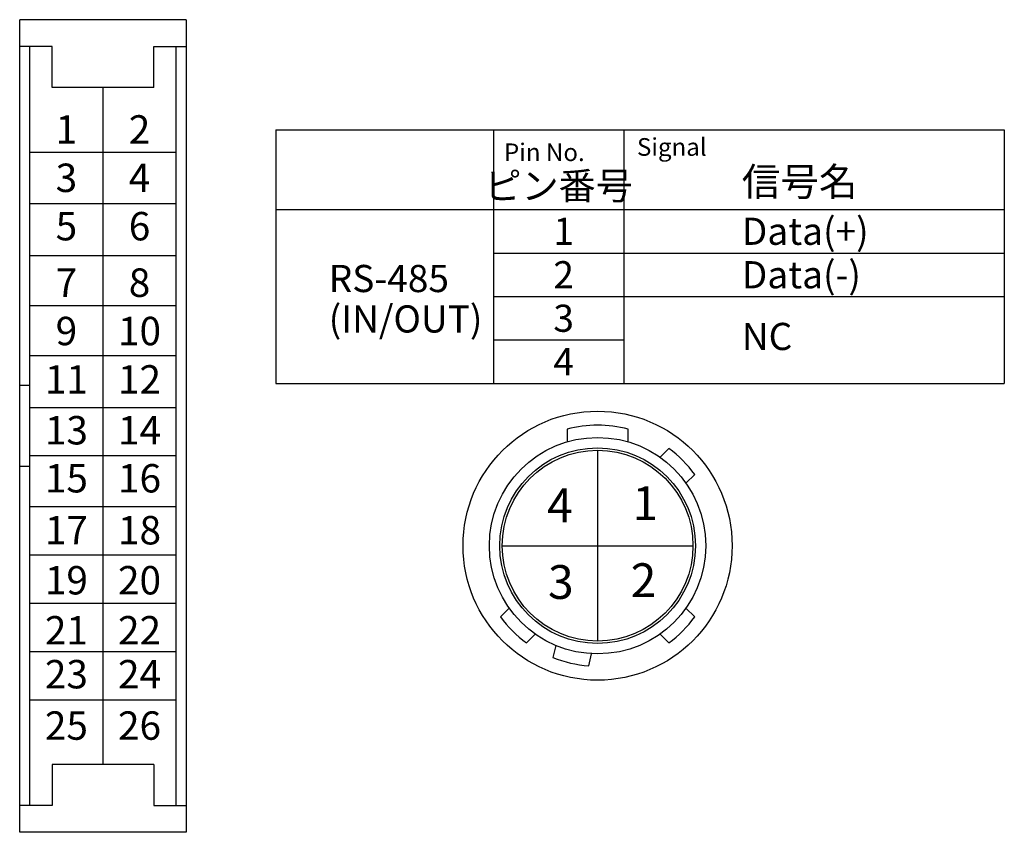
# Model space of a CAD drawing. Extents: x 36 to 816, y 11 to 579.
# Drawn here: x 230 to 366, y 110 to 222 of the extents above; entities that cross this region are included whole.
import ezdxf

# ---------------------------------------------------------------- set-up
doc = ezdxf.new("R2010")
doc.units = 0
doc.header["$LTSCALE"] = 0.5
for name, color, linetype in [('3', 214, 'CONTINUOUS'), ('5', 94, 'CONTINUOUS'), ('7', 4, 'CONTINUOUS')]:
    doc.layers.add(name, color=color, linetype=linetype)
doc.styles.get("Standard").update_dxf_attribs({"font": 'txt', "bigfont": 'bigfont'})

msp = doc.modelspace()

# ---------------------------------------------------------------- linework, layer by layer
at = {"layer": '3', "color": 214, "linetype": 'CONTINUOUS'}
for p, q in [((265.722, 206.98), (265.722, 171.98)), ((265.722, 206.98), (366.222, 206.98)), ((295.722, 206.98), (295.722, 171.98)), ((313.722, 206.98), (313.722, 171.98)), ((366.222, 206.98), (366.222, 171.98)), ((265.722, 195.98), (366.222, 195.98)), ((295.722, 189.98), (366.222, 189.98)), ((295.722, 183.98), (366.222, 183.98)), ((295.722, 183.98), (366.222, 183.98)), ((295.722, 177.98), (313.722, 177.98)), ((265.722, 171.98), (366.222, 171.98))]:
    msp.add_line(p, q, dxfattribs=at)
at = {"layer": '7', "color": 4, "linetype": 'CONTINUOUS'}
for p, q in [((230.36, 110.037), (230.36, 222.178)), ((253.343, 222.178), (230.36, 222.178)), ((253.343, 222.178), (253.343, 110.037)), ((234.844, 218.461), (230.36, 218.461)), ((231.761, 113.753), (231.761, 218.461)), ((234.844, 212.828), (234.844, 218.461)), ((248.858, 212.828), (248.858, 218.461)), ((248.858, 218.461), (253.343, 218.461)), ((251.941, 113.753), (251.941, 218.461)), ((248.858, 212.828), (234.844, 212.828)), ((241.851, 212.828), (241.851, 119.386)), ((231.761, 203.902), (251.941, 203.902)), ((231.761, 196.813), (251.941, 196.813)), ((231.761, 189.633), (251.941, 189.633)), ((231.761, 182.728), (251.941, 182.728)), ((231.761, 175.823), (251.941, 175.823)), ((231.761, 171.713), (230.36, 171.713)), ((231.761, 168.656), (251.941, 168.656)), ((305.881, 165.671), (305.881, 163.919)), ((314.319, 163.919), (314.319, 165.671)), ((231.761, 162.03), (251.941, 162.03)), ((310.1, 162.756), (310.1, 136.431)), ((319.926, 162.999), (318.717, 161.79)), ((231.761, 160.502), (230.36, 160.502)), ((322.297, 158.211), (323.506, 159.42)), ((231.761, 155.01), (251.941, 155.01)), ((296.937, 149.593), (323.262, 149.593)), ((231.761, 148.336), (251.941, 148.336)), ((231.761, 141.661), (251.941, 141.661)), ((297.902, 140.976), (296.694, 139.767)), ((323.506, 139.767), (322.297, 140.976)), ((300.273, 136.187), (301.482, 137.396)), ((318.717, 137.396), (319.926, 136.187)), ((231.761, 134.987), (251.941, 134.987)), ((304.322, 135.821), (303.938, 134.156)), ((308.871, 133.017), (309.255, 134.683)), ((231.761, 128.313), (251.941, 128.313)), ((248.858, 119.386), (234.844, 119.386)), ((234.844, 119.386), (234.844, 113.753)), ((248.858, 119.386), (248.858, 113.753)), ((234.844, 113.753), (230.36, 113.753)), ((248.858, 113.753), (253.343, 113.753)), ((253.343, 110.037), (230.36, 110.037))]:
    msp.add_line(p, q, dxfattribs=at)
for radius in [18.562, 14.934, 13.5, 13.162]:
    msp.add_circle((310.1, 149.593), radius, dxfattribs=at)
for start, end in [(75.29709, 104.70291), (36.24067, 53.75933), (216.24067, 233.75933), (306.24067, 323.75933), (248.24067, 265.75933)]:
    msp.add_arc((310.1, 149.593), 16.622, start, end, dxfattribs=at)

# ---------------------------------------------------------------- texts
at = {"layer": '5', "color": 94, "linetype": 'CONTINUOUS'}
for s, insert, char_height, width, attachment_point in [('{\\fＭＳ 明朝;1}', (236.806, 207.032), 3.92, 2.32351, 5), ('{\\fＭＳ 明朝;2}', (246.896, 207.032), 3.92, 3.15374, 5), ('{\\fＭＳ 明朝;\\T1.155248;Pin No.}', (297.184, 205.102), 2.4375, 18.36617, 1), ('{\\fＭＳ 明朝;\\T0.892029;Signal}', (315.535, 205.832), 2.4375, 13.11521, 1), ('{\\fＭＳ 明朝;3}', (236.806, 200.358), 3.92, 3.08687, 5), ('{\\fＭＳ 明朝;4}', (246.896, 200.358), 3.92, 3.50477, 5), ('{\\fＭＳ 明朝;\\T0.750000;ピン番号}', (304.722, 199.247), 3.75, 26.73027, 5), ('{\\fＭＳ 明朝;\\T0.750000;信号名}', (330, 197.868), 3.9, 20.89639, 7), ('{\\fＭＳ 明朝;5}', (236.806, 193.683), 3.92, 3.08687, 5), ('{\\fＭＳ 明朝;6}', (246.896, 193.683), 3.92, 3.27632, 5), ('{\\fＭＳ 明朝;\\T0.750000;1}', (304, 191.105), 3.75, 2.22275, 7), ('{\\fＭＳ 明朝;\\T0.750000;Data(+)}', (330, 191.105), 3.75, 19.57031, 7), ('{\\fＭＳ 明朝;\\T0.750000;2}', (304, 185.105), 3.75, 3.01697, 7), ('{\\fＭＳ 明朝;\\T0.750000;Data(-)}', (330, 185.105), 3.75, 19.57031, 7), ('{\\fＭＳ 明朝;7}', (236.806, 185.888), 3.92, 3.08687, 5), ('{\\fＭＳ 明朝;8}', (246.896, 185.888), 3.92, 3.24289, 5), ('{\\fＭＳ 明朝;\\T0.750000;RS-485}', (273, 184.587), 3.75, 17.77798, 7), ('{\\fＭＳ 明朝;\\T0.761675;(IN/OUT)}', (273, 179.006), 3.75, 21.29196, 7), ('{\\fＭＳ 明朝;\\T0.750000;3}', (304, 179.105), 3.75, 2.953, 7), ('{\\fＭＳ 明朝;9}', (236.806, 179.214), 3.92, 3.27632, 5), ('{\\fＭＳ 明朝;\\T1.286827;10}', (246.896, 179.214), 3.92, 7.97723, 5), ('{\\fＭＳ 明朝;\\T0.750000;NC}', (330, 176.59), 3.75, 6.48834, 7), ('{\\fＭＳ 明朝;\\T0.750000;4}', (304, 173.105), 3.75, 3.35278, 7), ('{\\fＭＳ 明朝;\\T1.034600;11}', (236.806, 172.539), 3.92, 6.53755, 5), ('{\\fＭＳ 明朝;\\T1.315458;12}', (246.896, 172.539), 3.92, 7.99912, 5), ('{\\fＭＳ 明朝;\\T1.315458;13}', (236.806, 165.52), 3.92, 7.99912, 5), ('{\\fＭＳ 明朝;\\T1.313761;14}', (246.896, 165.52), 3.92, 8.21509, 5), ('{\\fＭＳ 明朝;\\T1.315458;15}', (236.806, 158.894), 3.92, 7.99912, 5), ('{\\fＭＳ 明朝;\\T1.286827;16}', (246.896, 158.894), 3.92, 7.97723, 5), ('{\\fＭＳ 明朝;\\T0.750000;1}', (314.918, 153.115), 4.66667, 2.76609, 7), ('{\\fＭＳ 明朝;\\T0.750000;4}', (303.139, 152.824), 4.66667, 4.17235, 7), ('{\\fＭＳ 明朝;\\T1.306938;17}', (236.806, 151.726), 3.92, 7.99228, 5), ('{\\fＭＳ 明朝;\\T1.306938;18}', (246.896, 151.726), 3.92, 7.99228, 5), ('{\\fＭＳ 明朝;\\T1.235402;19}', (236.806, 144.822), 3.92, 7.73434, 5), ('{\\fＭＳ 明朝;\\T1.323335;20}', (246.896, 144.822), 3.92, 8.63855, 5), ('{\\fＭＳ 明朝;\\T0.750000;3}', (303.263, 142.245), 4.66667, 3.67485, 7), ('{\\fＭＳ 明朝;\\T0.750000;2}', (314.672, 142.491), 4.66667, 3.75445, 7), ('{\\fＭＳ 明朝;\\T1.083978;21}', (236.806, 137.917), 3.92, 7.2513, 5), ('{\\fＭＳ 明朝;\\T1.348631;22}', (246.896, 137.917), 3.92, 8.64686, 5), ('{\\fＭＳ 明朝;\\T1.348631;23}', (236.806, 131.857), 3.92, 8.64686, 5), ('{\\fＭＳ 明朝;\\T1.362538;24}', (246.896, 131.857), 3.92, 8.92638, 5), ('{\\fＭＳ 明朝;\\T1.348631;25}', (236.806, 124.768), 3.92, 8.64686, 5), ('{\\fＭＳ 明朝;\\T1.323335;26}', (246.896, 124.768), 3.92, 8.63855, 5)]:
    msp.add_mtext(s, dxfattribs=dict(at, insert=insert, char_height=char_height, width=width, attachment_point=attachment_point))

doc.saveas('drawing.dxf')
